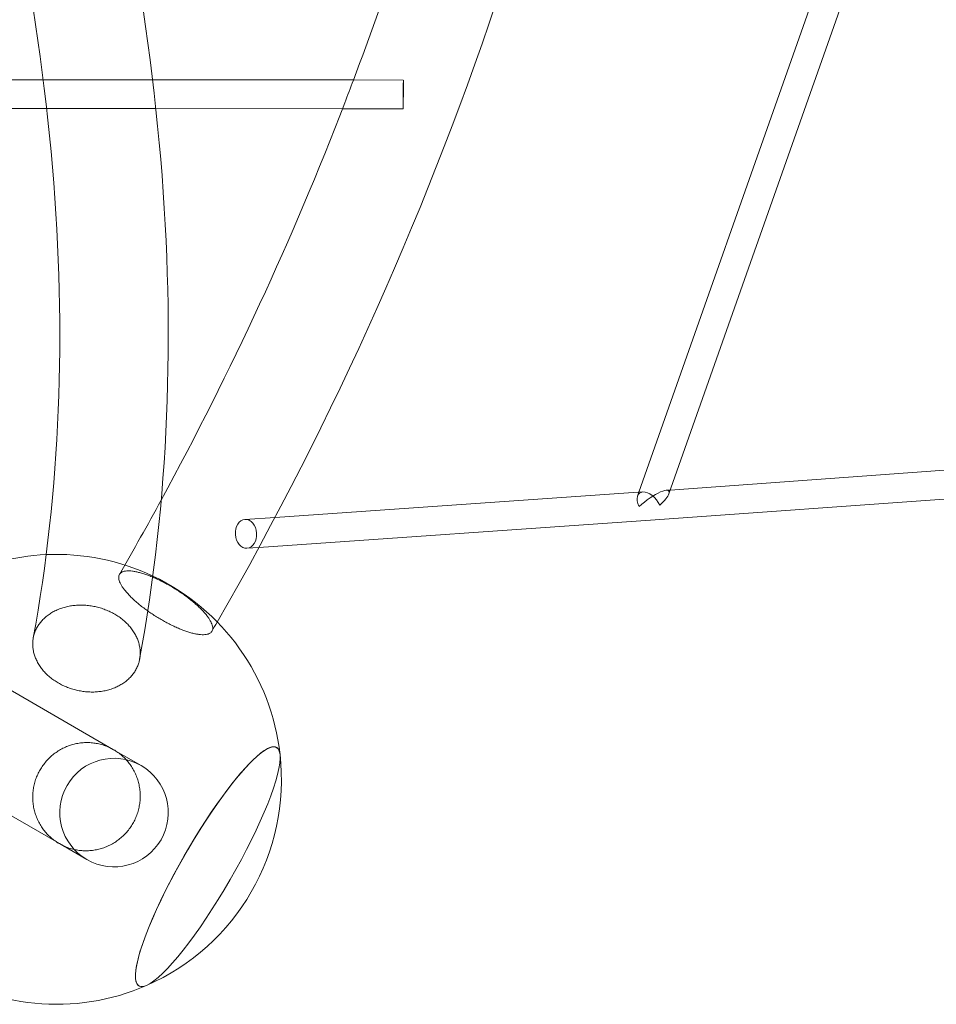
# Model space of a CAD drawing. Extents: x -6537 to 7383, y -6506 to 5655.
# Drawn here: x 2846 to 3356, y -516 to 31 of the extents above; entities that cross this region are included whole.
import ezdxf

# ---------------------------------------------------------------- set-up
doc = ezdxf.new("R2010")
doc.units = 0
doc.header["$LTSCALE"] = 350
doc.layers.add('COSMO-59', color=7, linetype='CONTINUOUS')

msp = doc.modelspace()

# ---------------------------------------------------------------- linework, layer by layer
at = {"layer": 'COSMO-59', "color": 0, "linetype": 'Continuous', "lineweight": 0}
for p, q in [((3190.42, -231.2), (3319.74, 135.49)), ((3207.09, -232.03), (3336.82, 135.8)), ((2807.76, -1.95), (2859.39, -1.99)), ((2859.39, -1.99), (2920.15, -2.03)), ((2920.15, -2.03), (3031.8, -2.12)), ((3031.8, -2.12), (3059.5, -2.14)), ((2582.66, -17.77), (2861.3, -17.99)), ((2861.3, -17.99), (2921.97, -18.04)), ((2921.97, -18.04), (3025.7, -18.12)), ((3025.7, -18.12), (3059.49, -18.14)), ((3207.82, -229.96), (3428.1, -214.09)), ((2988.22, -245.17), (3192.63, -231.05)), ((3189.68, -233.29), (3190.42, -231.2)), ((3196.79, -246.8), (3432.5, -229.81)), ((3205.64, -230.12), (3207.82, -229.96)), ((2971.52, -246.32), (2988.22, -245.17)), ((2979.29, -261.82), (3196.77, -246.8)), ((2972.62, -262.28), (2979.29, -261.82)), ((2898.51, -374.24), (2776.77, -303.95)), ((2746.62, -356.18), (2868.36, -426.46)), ((2898.51, -374.24), (2913.81, -383.08)), ((2883.66, -435.3), (2868.36, -426.46))]:
    msp.add_line(p, q, dxfattribs=at)
for centre, radius, start, end in [((2866.75, -390.72), 125, 92.6161, 141.8615), ((2866.75, -390.72), 125, 64.6331, 92.6161), ((2866.75, -390.72), 125, 6.3751, 64.6331), ((2866.75, -390.72), 125, 293.6249, 6.3751), ((2898.74, -409.19), 30.15, 60, 240), ((2898.74, -409.19), 30.15, 240, 60), ((2866.75, -390.72), 125, 235.3669, 293.6249)]:
    msp.add_arc(centre, radius, start, end, dxfattribs=at)
for centre, major_axis, ratio in [((3059.5, -10.14), (-0.01, -8), 0.000664), ((2972.07, -254.3), (0.55, -7.98), 0.740933)]:
    msp.add_ellipse(centre, major_axis=major_axis, ratio=ratio, dxfattribs=at)
for centre, major_axis, ratio, start_param, end_param in [((3196.22, -238.82), (-10.85, -8.28), 0.248222, 2.779367, 5.06258), ((3196.22, -238.82), (-5.41, 7.12), 0.581141, 5.918375, 7.450399), ((3196.22, -238.82), (-5.41, 7.12), 0.581141, 4.351244, 5.918375), ((3196.22, -238.82), (-10.85, -8.28), 0.248222, 1.934527, 2.779367), ((3196.22, -238.82), (0.56, -7.98), 0.724808, 6.282105, 6.284266), ((2950.84, -439.27), (-38.25, -66.25), 0.187592, 2.892218, 5.340708), ((2950.84, -439.27), (-38.25, -66.25), 0.187592, 2.892218, 5.340708), ((2950.84, -439.27), (38.25, 66.25), 0.187592, 6.033811, 6.982011), ((2950.84, -439.27), (38.25, 66.25), 0.187592, 6.033811, 6.982011), ((2950.84, -439.27), (38.25, 66.25), 0.187592, 3.390967, 6.033811), ((2950.84, -439.27), (38.25, 66.25), 0.187592, 3.390967, 6.033811), ((2950.84, -439.27), (-38.25, -66.25), 0.187592, 0.249375, 2.892218), ((2950.84, -439.27), (-38.25, -66.25), 0.187592, 0.249375, 2.892218), ((2950.84, -439.27), (38.25, 66.25), 0.187592, 0.698825, 3.390967), ((2950.84, -439.27), (38.25, 66.25), 0.187592, 0.698825, 3.390967), ((2950.84, -439.27), (-38.25, -66.25), 0.187592, 5.340708, 6.53256), ((2950.84, -439.27), (-38.25, -66.25), 0.187592, 5.340708, 6.53256)]:
    msp.add_ellipse(centre, major_axis=major_axis, ratio=ratio, start_param=start_param, end_param=end_param, dxfattribs=at)
for points, knots in [([(2956.11, -303.32), (3021.28, -189.92), (3074.57, -70.54), (3155.95, 177.54), (3183.65, 306.33), (3211.35, 566.51), (3211.35, 697.89), (3183.65, 958.07), (3155.95, 1086.86), (3073.96, 1336.78), (3019.67, 1457.91), (2953.17, 1572.82)], [5.7904875, 5.7904875, 5.7904875, 5.7904875, 5.9858063, 5.9858063, 6.184059, 6.184059, 6.3823116, 6.3823116, 6.5805643, 6.5805643, 6.7788169, 6.7788169, 6.7788169, 6.7788169]), ([(2295.31, 1197.06), (2385.78, 1098.05), (2468.59, 995.44), (2616.22, 786.12), (2680.9, 679.41), (2789, 466.58), (2832.4, 360.47), (2896.12, 152.79), (2916.44, 51.23), (2932.91, -143.57), (2929.07, -236.81), (2912.99, -324.01)], [5.4241779, 5.4241779, 5.4241779, 5.4241779, 5.6210672, 5.6210672, 5.8192828, 5.8192828, 6.0174984, 6.0174984, 6.215714, 6.215714, 6.4139297, 6.4139297, 6.4139297, 6.4139297]), ([(2251.53, 1155.59), (2340.19, 1058.49), (2421.26, 957.97), (2565.54, 753.32), (2628.62, 649.19), (2733.73, 442.23), (2775.76, 339.41), (2837.22, 139.29), (2856.64, 42.01), (2872.41, -143.05), (2868.76, -230.8), (2853.87, -312.12)], [5.4247171, 5.4247171, 5.4247171, 5.4247171, 5.6213114, 5.6213114, 5.8192705, 5.8192705, 6.0172297, 6.0172297, 6.2151888, 6.2151888, 6.413148, 6.413148, 6.413148, 6.413148]), ([(3031.75, -2.26), (3041.03, 22.42), (3049.77, 47.27), (3082.9, 148.43), (3102.74, 226.03), (3117.34, 304.47)], [5.9453173, 5.9453173, 5.9453173, 5.9453173, 5.9863042, 5.9863042, 6.1110968, 6.1110968, 6.1110968, 6.1110968]), ([(2953.59, -306.73), (2953.59, -307.06), (2953.55, -307.39), (2953.39, -308.01), (2953.26, -308.3), (2952.92, -308.82), (2952.7, -309.05), (2952.2, -309.46), (2951.91, -309.63), (2951.29, -309.91), (2950.94, -310.03), (2950.13, -310.22), (2949.68, -310.29), (2948.7, -310.37), (2948.18, -310.37), (2947.08, -310.33), (2946.51, -310.28), (2945.37, -310.13), (2944.75, -310.03), (2943.42, -309.76), (2942.72, -309.6), (2941.26, -309.21), (2940.5, -308.99), (2938.98, -308.5), (2938.22, -308.23), (2936.73, -307.68), (2935.94, -307.37), (2934.29, -306.69), (2933.44, -306.32), (2931.71, -305.53), (2930.84, -305.11), (2929.13, -304.25), (2928.29, -303.81), (2926.67, -302.94), (2925.83, -302.47), (2924.12, -301.48), (2923.25, -300.96), (2921.52, -299.88), (2920.67, -299.33), (2919.02, -298.24), (2918.23, -297.69), (2916.74, -296.63), (2915.98, -296.07), (2914.46, -294.92), (2913.7, -294.32), (2912.24, -293.13), (2911.54, -292.54), (2910.21, -291.37), (2909.58, -290.8), (2908.45, -289.71), (2907.88, -289.15), (2906.78, -288.01), (2906.26, -287.43), (2905.28, -286.3), (2904.83, -285.75), (2904.02, -284.69), (2903.66, -284.18), (2903.05, -283.23), (2902.76, -282.75), (2902.26, -281.8), (2902.04, -281.33), (2901.7, -280.44), (2901.57, -280.01), (2901.41, -279.22), (2901.37, -278.85), (2901.37, -278.18), (2901.41, -277.86), (2901.57, -277.24), (2901.7, -276.95), (2902.04, -276.43), (2902.26, -276.19), (2902.76, -275.79), (2903.05, -275.61), (2903.66, -275.33), (2904.02, -275.21), (2904.83, -275.02), (2905.28, -274.95), (2906.26, -274.88), (2906.78, -274.87), (2907.88, -274.92), (2908.45, -274.97), (2909.58, -275.11), (2910.21, -275.21), (2911.54, -275.48), (2912.24, -275.65), (2913.7, -276.03), (2914.46, -276.25), (2915.98, -276.74), (2916.74, -277.01), (2918.23, -277.56), (2919.02, -277.87), (2920.67, -278.55), (2921.52, -278.92), (2923.25, -279.71), (2924.12, -280.13), (2925.83, -280.99), (2926.67, -281.43), (2928.29, -282.3), (2929.13, -282.77), (2930.84, -283.76), (2931.71, -284.29), (2933.44, -285.36), (2934.29, -285.91), (2935.93, -287), (2936.73, -287.55), (2938.22, -288.61), (2938.98, -289.17), (2940.5, -290.32), (2941.26, -290.92), (2942.72, -292.11), (2943.42, -292.71), (2944.75, -293.88), (2945.37, -294.45), (2946.51, -295.53), (2947.08, -296.1), (2948.18, -297.24), (2948.7, -297.81), (2949.68, -298.94), (2950.13, -299.49), (2950.94, -300.56), (2951.29, -301.07), (2951.91, -302.01), (2952.2, -302.49), (2952.7, -303.44), (2952.92, -303.91), (2953.26, -304.81), (2953.39, -305.24), (2953.55, -306.03), (2953.59, -306.4), (2953.59, -306.73)], [0, 0, 0, 0, 2.790315, 2.790315, 5.580629, 5.580629, 8.370944, 8.370944, 11.161259, 11.161259, 13.952169, 13.952169, 16.74308, 16.74308, 19.53399, 19.53399, 22.324901, 22.324901, 25.116538, 25.116538, 27.908174, 27.908174, 30.699811, 30.699811, 33.491448, 33.491448, 36.283694, 36.283694, 39.075941, 39.075941, 41.868188, 41.868188, 44.660434, 44.660434, 47.452689, 47.452689, 50.244944, 50.244944, 53.037198, 53.037198, 55.829453, 55.829453, 58.621109, 58.621109, 61.412765, 61.412765, 64.20442, 64.20442, 66.996076, 66.996076, 69.786996, 69.786996, 72.577916, 72.577916, 75.368836, 75.368836, 78.159756, 78.159756, 80.950064, 80.950064, 83.740371, 83.740371, 86.530678, 86.530678, 89.320985, 89.320985, 92.111292, 92.111292, 94.901599, 94.901599, 97.691906, 97.691906, 100.482213, 100.482213, 103.273133, 103.273133, 106.064053, 106.064053, 108.854974, 108.854974, 111.645894, 111.645894, 114.437549, 114.437549, 117.229205, 117.229205, 120.020861, 120.020861, 122.812516, 122.812516, 125.604771, 125.604771, 128.397026, 128.397026, 131.189281, 131.189281, 133.981535, 133.981535, 136.773485, 136.773485, 139.565434, 139.565434, 142.357384, 142.357384, 145.149333, 145.149333, 147.940673, 147.940673, 150.732012, 150.732012, 153.523352, 153.523352, 156.314692, 156.314692, 159.105899, 159.105899, 161.897107, 161.897107, 164.688315, 164.688315, 167.479523, 167.479523, 170.270134, 170.270134, 173.060746, 173.060746, 175.851358, 175.851358, 178.64197, 178.64197, 178.64197, 178.64197]), ([(2953.59, -306.73), (2953.59, -307.06), (2953.55, -307.39), (2953.39, -308.01), (2953.26, -308.3), (2952.92, -308.82), (2952.7, -309.05), (2952.2, -309.46), (2951.91, -309.63), (2951.29, -309.91), (2950.94, -310.03), (2950.13, -310.22), (2949.68, -310.29), (2948.7, -310.37), (2948.18, -310.37), (2947.08, -310.33), (2946.51, -310.28), (2945.37, -310.13), (2944.75, -310.03), (2943.42, -309.76), (2942.72, -309.6), (2941.26, -309.21), (2940.5, -308.99), (2938.98, -308.5), (2938.22, -308.23), (2936.73, -307.68), (2935.94, -307.37), (2934.29, -306.69), (2933.44, -306.32), (2931.71, -305.53), (2930.84, -305.11), (2929.13, -304.25), (2928.29, -303.81), (2926.67, -302.94), (2925.83, -302.47), (2924.12, -301.48), (2923.25, -300.96), (2921.52, -299.88), (2920.67, -299.33), (2919.02, -298.24), (2918.23, -297.69), (2916.74, -296.63), (2915.98, -296.07), (2914.46, -294.92), (2913.7, -294.32), (2912.24, -293.13), (2911.54, -292.54), (2910.21, -291.37), (2909.58, -290.8), (2908.45, -289.71), (2907.88, -289.15), (2906.78, -288.01), (2906.26, -287.43), (2905.28, -286.3), (2904.83, -285.75), (2904.02, -284.69), (2903.66, -284.18), (2903.05, -283.23), (2902.76, -282.75), (2902.26, -281.8), (2902.04, -281.33), (2901.7, -280.44), (2901.57, -280.01), (2901.41, -279.22), (2901.37, -278.85), (2901.37, -278.18), (2901.41, -277.86), (2901.57, -277.24), (2901.7, -276.95), (2902.04, -276.43), (2902.26, -276.19), (2902.76, -275.79), (2903.05, -275.61), (2903.66, -275.33), (2904.02, -275.21), (2904.83, -275.02), (2905.28, -274.95), (2906.26, -274.88), (2906.78, -274.87), (2907.88, -274.92), (2908.45, -274.97), (2909.58, -275.11), (2910.21, -275.21), (2911.54, -275.48), (2912.24, -275.65), (2913.7, -276.03), (2914.46, -276.25), (2915.98, -276.74), (2916.74, -277.01), (2918.23, -277.56), (2919.02, -277.87), (2920.67, -278.55), (2921.52, -278.92), (2923.25, -279.71), (2924.12, -280.13), (2925.83, -280.99), (2926.67, -281.43), (2928.29, -282.3), (2929.13, -282.77), (2930.84, -283.76), (2931.71, -284.29), (2933.44, -285.36), (2934.29, -285.91), (2935.93, -287), (2936.73, -287.55), (2938.22, -288.61), (2938.98, -289.17), (2940.5, -290.32), (2941.26, -290.92), (2942.72, -292.11), (2943.42, -292.71), (2944.75, -293.88), (2945.37, -294.45), (2946.51, -295.53), (2947.08, -296.1), (2948.18, -297.24), (2948.7, -297.81), (2949.68, -298.94), (2950.13, -299.49), (2950.94, -300.56), (2951.29, -301.07), (2951.91, -302.01), (2952.2, -302.49), (2952.7, -303.44), (2952.92, -303.91), (2953.26, -304.81), (2953.39, -305.24), (2953.55, -306.03), (2953.59, -306.4), (2953.59, -306.73)], [0, 0, 0, 0, 2.790315, 2.790315, 5.580629, 5.580629, 8.370944, 8.370944, 11.161259, 11.161259, 13.952169, 13.952169, 16.74308, 16.74308, 19.53399, 19.53399, 22.324901, 22.324901, 25.116538, 25.116538, 27.908174, 27.908174, 30.699811, 30.699811, 33.491448, 33.491448, 36.283694, 36.283694, 39.075941, 39.075941, 41.868188, 41.868188, 44.660434, 44.660434, 47.452689, 47.452689, 50.244944, 50.244944, 53.037198, 53.037198, 55.829453, 55.829453, 58.621109, 58.621109, 61.412765, 61.412765, 64.20442, 64.20442, 66.996076, 66.996076, 69.786996, 69.786996, 72.577916, 72.577916, 75.368836, 75.368836, 78.159756, 78.159756, 80.950064, 80.950064, 83.740371, 83.740371, 86.530678, 86.530678, 89.320985, 89.320985, 92.111292, 92.111292, 94.901599, 94.901599, 97.691906, 97.691906, 100.482213, 100.482213, 103.273133, 103.273133, 106.064053, 106.064053, 108.854974, 108.854974, 111.645894, 111.645894, 114.437549, 114.437549, 117.229205, 117.229205, 120.020861, 120.020861, 122.812516, 122.812516, 125.604771, 125.604771, 128.397026, 128.397026, 131.189281, 131.189281, 133.981535, 133.981535, 136.773485, 136.773485, 139.565434, 139.565434, 142.357384, 142.357384, 145.149333, 145.149333, 147.940673, 147.940673, 150.732012, 150.732012, 153.523352, 153.523352, 156.314692, 156.314692, 159.105899, 159.105899, 161.897107, 161.897107, 164.688315, 164.688315, 167.479523, 167.479523, 170.270134, 170.270134, 173.060746, 173.060746, 175.851358, 175.851358, 178.64197, 178.64197, 178.64197, 178.64197]), ([(2912.99, -324.01), (2913, -323.95), (2913.01, -323.88), (2913.15, -323.09), (2913.24, -322.32), (2913.32, -320.75), (2913.31, -319.94), (2913.19, -318.31), (2913.08, -317.5), (2912.76, -315.91), (2912.56, -315.14), (2912.09, -313.66), (2911.81, -312.9), (2911.13, -311.35), (2910.73, -310.58), (2909.85, -309.05), (2909.37, -308.3), (2908.33, -306.87), (2907.79, -306.18), (2906.67, -304.91), (2906.05, -304.26), (2904.72, -302.98), (2904, -302.35), (2902.5, -301.15), (2901.71, -300.58), (2900.11, -299.52), (2899.3, -299.03), (2897.71, -298.15), (2896.86, -297.72), (2895.07, -296.9), (2894.13, -296.52), (2892.23, -295.83), (2891.27, -295.53), (2889.35, -295), (2888.4, -294.78), (2886.57, -294.43), (2885.61, -294.27), (2883.64, -294.04), (2882.64, -293.97), (2880.63, -293.9), (2879.63, -293.9), (2877.69, -293.99), (2876.74, -294.07), (2874.96, -294.3), (2874.04, -294.45), (2872.19, -294.84), (2871.26, -295.08), (2869.46, -295.64), (2868.57, -295.95), (2866.9, -296.64), (2866.1, -297.02), (2864.64, -297.79), (2863.89, -298.22), (2862.45, -299.18), (2861.74, -299.69), (2860.41, -300.79), (2859.78, -301.37), (2858.63, -302.56), (2858.1, -303.16), (2857.17, -304.36), (2856.73, -305.01), (2855.9, -306.38), (2855.52, -307.1), (2854.87, -308.57), (2854.59, -309.32), (2854.15, -310.76), (2853.99, -311.45), (2853.87, -312.12)], [10.90333, 10.90333, 10.90333, 10.90333, 11.161259, 11.161259, 13.952169, 13.952169, 16.74308, 16.74308, 19.53399, 19.53399, 22.324901, 22.324901, 25.116538, 25.116538, 27.908174, 27.908174, 30.699811, 30.699811, 33.491448, 33.491448, 36.283694, 36.283694, 39.075941, 39.075941, 41.868188, 41.868188, 44.660434, 44.660434, 47.452689, 47.452689, 50.244944, 50.244944, 53.037198, 53.037198, 55.829453, 55.829453, 58.621109, 58.621109, 61.412765, 61.412765, 64.20442, 64.20442, 66.996076, 66.996076, 69.786996, 69.786996, 72.577916, 72.577916, 75.368836, 75.368836, 78.159756, 78.159756, 80.950064, 80.950064, 83.740371, 83.740371, 86.530678, 86.530678, 89.320985, 89.320985, 92.111292, 92.111292, 94.901599, 94.901599, 97.691906, 97.691906, 100.251553, 100.251553, 100.251553, 100.251553]), ([(2912.99, -324.01), (2913, -323.95), (2913.01, -323.88), (2913.15, -323.09), (2913.24, -322.32), (2913.32, -320.75), (2913.31, -319.94), (2913.19, -318.31), (2913.08, -317.5), (2912.76, -315.91), (2912.56, -315.14), (2912.09, -313.66), (2911.81, -312.9), (2911.13, -311.35), (2910.73, -310.58), (2909.85, -309.05), (2909.37, -308.3), (2908.33, -306.87), (2907.79, -306.18), (2906.67, -304.91), (2906.05, -304.26), (2904.72, -302.98), (2904, -302.35), (2902.5, -301.15), (2901.71, -300.58), (2900.11, -299.52), (2899.3, -299.03), (2897.71, -298.15), (2896.86, -297.72), (2895.07, -296.9), (2894.13, -296.52), (2892.23, -295.83), (2891.27, -295.53), (2889.35, -295), (2888.4, -294.78), (2886.57, -294.43), (2885.61, -294.27), (2883.64, -294.04), (2882.64, -293.97), (2880.63, -293.9), (2879.63, -293.9), (2877.69, -293.99), (2876.74, -294.07), (2874.96, -294.3), (2874.04, -294.45), (2872.19, -294.84), (2871.26, -295.08), (2869.46, -295.64), (2868.57, -295.95), (2866.9, -296.64), (2866.1, -297.02), (2864.64, -297.79), (2863.89, -298.22), (2862.45, -299.18), (2861.74, -299.69), (2860.41, -300.79), (2859.78, -301.37), (2858.63, -302.56), (2858.1, -303.16), (2857.17, -304.36), (2856.73, -305.01), (2855.9, -306.38), (2855.52, -307.1), (2854.87, -308.57), (2854.59, -309.32), (2854.15, -310.76), (2853.99, -311.45), (2853.87, -312.12)], [10.90333, 10.90333, 10.90333, 10.90333, 11.161259, 11.161259, 13.952169, 13.952169, 16.74308, 16.74308, 19.53399, 19.53399, 22.324901, 22.324901, 25.116538, 25.116538, 27.908174, 27.908174, 30.699811, 30.699811, 33.491448, 33.491448, 36.283694, 36.283694, 39.075941, 39.075941, 41.868188, 41.868188, 44.660434, 44.660434, 47.452689, 47.452689, 50.244944, 50.244944, 53.037198, 53.037198, 55.829453, 55.829453, 58.621109, 58.621109, 61.412765, 61.412765, 64.20442, 64.20442, 66.996076, 66.996076, 69.786996, 69.786996, 72.577916, 72.577916, 75.368836, 75.368836, 78.159756, 78.159756, 80.950064, 80.950064, 83.740371, 83.740371, 86.530678, 86.530678, 89.320985, 89.320985, 92.111292, 92.111292, 94.901599, 94.901599, 97.691906, 97.691906, 100.251553, 100.251553, 100.251553, 100.251553]), ([(2853.87, -312.12), (2853.86, -312.18), (2853.84, -312.24), (2853.71, -313.02), (2853.62, -313.79), (2853.54, -315.36), (2853.55, -316.17), (2853.67, -317.79), (2853.78, -318.61), (2854.1, -320.2), (2854.3, -320.97), (2854.77, -322.44), (2855.05, -323.21), (2855.73, -324.75), (2856.13, -325.53), (2857.01, -327.06), (2857.49, -327.81), (2858.53, -329.24), (2859.08, -329.93), (2860.19, -331.2), (2860.81, -331.85), (2862.14, -333.13), (2862.86, -333.75), (2864.37, -334.95), (2865.15, -335.52), (2866.75, -336.58), (2867.56, -337.07), (2869.15, -337.96), (2870.01, -338.39), (2871.79, -339.2), (2872.73, -339.59), (2874.63, -340.27), (2875.59, -340.58), (2877.51, -341.11), (2878.46, -341.33), (2880.29, -341.68), (2881.25, -341.83), (2883.22, -342.06), (2884.22, -342.14), (2886.23, -342.21), (2887.23, -342.21), (2889.17, -342.12), (2890.12, -342.03), (2891.9, -341.81), (2892.82, -341.66), (2894.67, -341.26), (2895.6, -341.03), (2897.4, -340.47), (2898.29, -340.16), (2899.96, -339.47), (2900.76, -339.09), (2902.22, -338.32), (2902.97, -337.89), (2904.41, -336.93), (2905.12, -336.42), (2906.45, -335.32), (2907.08, -334.74), (2908.23, -333.55), (2908.76, -332.95), (2909.22, -332.35)], [100.251553, 100.251553, 100.251553, 100.251553, 100.482213, 100.482213, 103.273133, 103.273133, 106.064053, 106.064053, 108.854974, 108.854974, 111.645894, 111.645894, 114.437549, 114.437549, 117.229205, 117.229205, 120.020861, 120.020861, 122.812516, 122.812516, 125.604771, 125.604771, 128.397026, 128.397026, 131.189281, 131.189281, 133.981535, 133.981535, 136.773782, 136.773782, 139.566029, 139.566029, 142.358275, 142.358275, 145.150522, 145.150522, 147.942158, 147.942158, 150.733795, 150.733795, 153.525432, 153.525432, 156.317069, 156.317069, 159.107979, 159.107979, 161.89889, 161.89889, 164.6898, 164.6898, 167.480711, 167.480711, 170.271026, 170.271026, 173.06134, 173.06134, 175.851655, 175.851655, 178.64197, 178.64197, 178.64197, 178.64197]), ([(2853.87, -312.12), (2853.86, -312.18), (2853.84, -312.24), (2853.71, -313.02), (2853.62, -313.79), (2853.54, -315.36), (2853.55, -316.17), (2853.67, -317.79), (2853.78, -318.61), (2854.1, -320.2), (2854.3, -320.97), (2854.77, -322.44), (2855.05, -323.21), (2855.73, -324.75), (2856.13, -325.53), (2857.01, -327.06), (2857.49, -327.81), (2858.53, -329.24), (2859.08, -329.93), (2860.19, -331.2), (2860.81, -331.85), (2862.14, -333.13), (2862.86, -333.75), (2864.37, -334.95), (2865.15, -335.52), (2866.75, -336.58), (2867.56, -337.07), (2869.15, -337.96), (2870.01, -338.39), (2871.79, -339.2), (2872.73, -339.59), (2874.63, -340.27), (2875.59, -340.58), (2877.51, -341.11), (2878.46, -341.33), (2880.29, -341.68), (2881.25, -341.83), (2883.22, -342.06), (2884.22, -342.14), (2886.23, -342.21), (2887.23, -342.21), (2889.17, -342.12), (2890.12, -342.03), (2891.9, -341.81), (2892.82, -341.66), (2894.67, -341.26), (2895.6, -341.03), (2897.4, -340.47), (2898.29, -340.16), (2899.96, -339.47), (2900.76, -339.09), (2902.22, -338.32), (2902.97, -337.89), (2904.41, -336.93), (2905.12, -336.42), (2906.45, -335.32), (2907.08, -334.74), (2908.23, -333.55), (2908.76, -332.95), (2909.22, -332.35)], [100.251553, 100.251553, 100.251553, 100.251553, 100.482213, 100.482213, 103.273133, 103.273133, 106.064053, 106.064053, 108.854974, 108.854974, 111.645894, 111.645894, 114.437549, 114.437549, 117.229205, 117.229205, 120.020861, 120.020861, 122.812516, 122.812516, 125.604771, 125.604771, 128.397026, 128.397026, 131.189281, 131.189281, 133.981535, 133.981535, 136.773782, 136.773782, 139.566029, 139.566029, 142.358275, 142.358275, 145.150522, 145.150522, 147.942158, 147.942158, 150.733795, 150.733795, 153.525432, 153.525432, 156.317069, 156.317069, 159.107979, 159.107979, 161.89889, 161.89889, 164.6898, 164.6898, 167.480711, 167.480711, 170.271026, 170.271026, 173.06134, 173.06134, 175.851655, 175.851655, 178.64197, 178.64197, 178.64197, 178.64197]), ([(2909.22, -332.35), (2909.69, -331.75), (2910.13, -331.1), (2910.96, -329.73), (2911.34, -329.01), (2911.99, -327.54), (2912.27, -326.79), (2912.71, -325.35), (2912.87, -324.67), (2912.99, -324.01)], [0, 0, 0, 0, 2.790315, 2.790315, 5.580629, 5.580629, 8.370944, 8.370944, 10.90333, 10.90333, 10.90333, 10.90333]), ([(2909.22, -332.35), (2909.69, -331.75), (2910.13, -331.1), (2910.96, -329.73), (2911.34, -329.01), (2911.99, -327.54), (2912.27, -326.79), (2912.71, -325.35), (2912.87, -324.67), (2912.99, -324.01)], [0, 0, 0, 0, 2.790315, 2.790315, 5.580629, 5.580629, 8.370944, 8.370944, 10.90333, 10.90333, 10.90333, 10.90333]), ([(2909.22, -415.24), (2908.76, -416.05), (2908.23, -416.87), (2907.08, -418.49), (2906.45, -419.29), (2905.12, -420.81), (2904.41, -421.54), (2902.97, -422.9), (2902.22, -423.53), (2900.76, -424.67), (2899.96, -425.23), (2898.29, -426.29), (2897.4, -426.79), (2895.6, -427.69), (2894.67, -428.1), (2892.82, -428.8), (2891.9, -429.1), (2890.12, -429.59), (2889.17, -429.8), (2887.23, -430.14), (2886.23, -430.26), (2884.22, -430.41), (2883.22, -430.43), (2881.25, -430.37), (2880.29, -430.29), (2878.46, -430.06), (2877.51, -429.89), (2875.59, -429.46), (2874.63, -429.19), (2872.73, -428.55), (2871.79, -428.18), (2870.01, -427.37), (2869.15, -426.92), (2867.56, -426), (2866.75, -425.48), (2865.15, -424.34), (2864.37, -423.72), (2862.86, -422.39), (2862.14, -421.69), (2860.81, -420.25), (2860.19, -419.51), (2859.08, -418.04), (2858.53, -417.25), (2857.49, -415.57), (2857.01, -414.69), (2856.13, -412.88), (2855.73, -411.96), (2855.05, -410.1), (2854.77, -409.18), (2854.3, -407.39), (2854.1, -406.44), (2853.78, -404.49), (2853.67, -403.48), (2853.55, -401.47), (2853.54, -400.45), (2853.62, -398.47), (2853.71, -397.51), (2853.96, -395.67), (2854.13, -394.71), (2854.59, -392.78), (2854.87, -391.8), (2855.52, -389.88), (2855.9, -388.94), (2856.73, -387.13), (2857.17, -386.27), (2858.1, -384.66), (2858.63, -383.84), (2859.78, -382.22), (2860.41, -381.42), (2861.74, -379.89), (2862.45, -379.16), (2863.89, -377.8), (2864.64, -377.17), (2866.1, -376.04), (2866.9, -375.48), (2868.57, -374.42), (2869.46, -373.92), (2871.26, -373.01), (2872.19, -372.61), (2874.04, -371.9), (2874.96, -371.61), (2876.74, -371.12), (2877.69, -370.9), (2879.63, -370.56), (2880.63, -370.44), (2882.64, -370.3), (2883.64, -370.28), (2885.61, -370.34), (2886.57, -370.41), (2888.4, -370.65), (2889.35, -370.81), (2891.27, -371.25), (2892.23, -371.52), (2894.13, -372.16), (2895.07, -372.53), (2896.86, -373.34), (2897.71, -373.78), (2899.3, -374.7), (2900.11, -375.22), (2901.71, -376.36), (2902.5, -376.99), (2904, -378.31), (2904.72, -379.01), (2906.05, -380.46), (2906.67, -381.2), (2907.79, -382.66), (2908.33, -383.45), (2909.37, -385.13), (2909.85, -386.01), (2910.73, -387.82), (2911.13, -388.75), (2911.81, -390.6), (2912.09, -391.53), (2912.56, -393.31), (2912.76, -394.26), (2913.08, -396.21), (2913.19, -397.22), (2913.31, -399.24), (2913.32, -400.25), (2913.24, -402.23), (2913.15, -403.2), (2912.9, -405.04), (2912.73, -406), (2912.27, -407.93), (2911.99, -408.9), (2911.34, -410.82), (2910.96, -411.76), (2910.13, -413.57), (2909.69, -414.44), (2909.22, -415.24)], [0, 0, 0, 0, 2.790315, 2.790315, 5.580629, 5.580629, 8.370944, 8.370944, 11.161259, 11.161259, 13.952169, 13.952169, 16.74308, 16.74308, 19.53399, 19.53399, 22.324901, 22.324901, 25.116538, 25.116538, 27.908174, 27.908174, 30.699811, 30.699811, 33.491448, 33.491448, 36.283694, 36.283694, 39.075941, 39.075941, 41.868188, 41.868188, 44.660434, 44.660434, 47.452689, 47.452689, 50.244944, 50.244944, 53.037198, 53.037198, 55.829453, 55.829453, 58.621109, 58.621109, 61.412765, 61.412765, 64.20442, 64.20442, 66.996076, 66.996076, 69.786996, 69.786996, 72.577916, 72.577916, 75.368836, 75.368836, 78.159756, 78.159756, 80.950064, 80.950064, 83.740371, 83.740371, 86.530678, 86.530678, 89.320985, 89.320985, 92.111292, 92.111292, 94.901599, 94.901599, 97.691906, 97.691906, 100.482213, 100.482213, 103.273133, 103.273133, 106.064053, 106.064053, 108.854974, 108.854974, 111.645894, 111.645894, 114.437549, 114.437549, 117.229205, 117.229205, 120.020861, 120.020861, 122.812516, 122.812516, 125.604771, 125.604771, 128.397026, 128.397026, 131.189281, 131.189281, 133.981535, 133.981535, 136.773782, 136.773782, 139.566029, 139.566029, 142.358275, 142.358275, 145.150522, 145.150522, 147.942158, 147.942158, 150.733795, 150.733795, 153.525432, 153.525432, 156.317069, 156.317069, 159.107979, 159.107979, 161.89889, 161.89889, 164.6898, 164.6898, 167.480711, 167.480711, 170.271026, 170.271026, 173.06134, 173.06134, 175.851655, 175.851655, 178.64197, 178.64197, 178.64197, 178.64197]), ([(2909.22, -415.24), (2908.76, -416.05), (2908.23, -416.87), (2907.08, -418.49), (2906.45, -419.29), (2905.12, -420.81), (2904.41, -421.54), (2902.97, -422.9), (2902.22, -423.53), (2900.76, -424.67), (2899.96, -425.23), (2898.29, -426.29), (2897.4, -426.79), (2895.6, -427.69), (2894.67, -428.1), (2892.82, -428.8), (2891.9, -429.1), (2890.12, -429.59), (2889.17, -429.8), (2887.23, -430.14), (2886.23, -430.26), (2884.22, -430.41), (2883.22, -430.43), (2881.25, -430.37), (2880.29, -430.29), (2878.46, -430.06), (2877.51, -429.89), (2875.59, -429.46), (2874.63, -429.19), (2872.73, -428.55), (2871.79, -428.18), (2870.01, -427.37), (2869.15, -426.92), (2867.56, -426), (2866.75, -425.48), (2865.15, -424.34), (2864.37, -423.72), (2862.86, -422.39), (2862.14, -421.69), (2860.81, -420.25), (2860.19, -419.51), (2859.08, -418.04), (2858.53, -417.25), (2857.49, -415.57), (2857.01, -414.69), (2856.13, -412.88), (2855.73, -411.96), (2855.05, -410.1), (2854.77, -409.18), (2854.3, -407.39), (2854.1, -406.44), (2853.78, -404.49), (2853.67, -403.48), (2853.55, -401.47), (2853.54, -400.45), (2853.62, -398.47), (2853.71, -397.51), (2853.96, -395.67), (2854.13, -394.71), (2854.59, -392.78), (2854.87, -391.8), (2855.52, -389.88), (2855.9, -388.94), (2856.73, -387.13), (2857.17, -386.27), (2858.1, -384.66), (2858.63, -383.84), (2859.78, -382.22), (2860.41, -381.42), (2861.74, -379.89), (2862.45, -379.16), (2863.89, -377.8), (2864.64, -377.17), (2866.1, -376.04), (2866.9, -375.48), (2868.57, -374.42), (2869.46, -373.92), (2871.26, -373.01), (2872.19, -372.61), (2874.04, -371.9), (2874.96, -371.61), (2876.74, -371.12), (2877.69, -370.9), (2879.63, -370.56), (2880.63, -370.44), (2882.64, -370.3), (2883.64, -370.28), (2885.61, -370.34), (2886.57, -370.41), (2888.4, -370.65), (2889.35, -370.81), (2891.27, -371.25), (2892.23, -371.52), (2894.13, -372.16), (2895.07, -372.53), (2896.86, -373.34), (2897.71, -373.78), (2899.3, -374.7), (2900.11, -375.22), (2901.71, -376.36), (2902.5, -376.99), (2904, -378.31), (2904.72, -379.01), (2906.05, -380.46), (2906.67, -381.2), (2907.79, -382.66), (2908.33, -383.45), (2909.37, -385.13), (2909.85, -386.01), (2910.73, -387.82), (2911.13, -388.75), (2911.81, -390.6), (2912.09, -391.53), (2912.56, -393.31), (2912.76, -394.26), (2913.08, -396.21), (2913.19, -397.22), (2913.31, -399.24), (2913.32, -400.25), (2913.24, -402.23), (2913.15, -403.2), (2912.9, -405.04), (2912.73, -406), (2912.27, -407.93), (2911.99, -408.9), (2911.34, -410.82), (2910.96, -411.76), (2910.13, -413.57), (2909.69, -414.44), (2909.22, -415.24)], [0, 0, 0, 0, 2.790315, 2.790315, 5.580629, 5.580629, 8.370944, 8.370944, 11.161259, 11.161259, 13.952169, 13.952169, 16.74308, 16.74308, 19.53399, 19.53399, 22.324901, 22.324901, 25.116538, 25.116538, 27.908174, 27.908174, 30.699811, 30.699811, 33.491448, 33.491448, 36.283694, 36.283694, 39.075941, 39.075941, 41.868188, 41.868188, 44.660434, 44.660434, 47.452689, 47.452689, 50.244944, 50.244944, 53.037198, 53.037198, 55.829453, 55.829453, 58.621109, 58.621109, 61.412765, 61.412765, 64.20442, 64.20442, 66.996076, 66.996076, 69.786996, 69.786996, 72.577916, 72.577916, 75.368836, 75.368836, 78.159756, 78.159756, 80.950064, 80.950064, 83.740371, 83.740371, 86.530678, 86.530678, 89.320985, 89.320985, 92.111292, 92.111292, 94.901599, 94.901599, 97.691906, 97.691906, 100.482213, 100.482213, 103.273133, 103.273133, 106.064053, 106.064053, 108.854974, 108.854974, 111.645894, 111.645894, 114.437549, 114.437549, 117.229205, 117.229205, 120.020861, 120.020861, 122.812516, 122.812516, 125.604771, 125.604771, 128.397026, 128.397026, 131.189281, 131.189281, 133.981535, 133.981535, 136.773782, 136.773782, 139.566029, 139.566029, 142.358275, 142.358275, 145.150522, 145.150522, 147.942158, 147.942158, 150.733795, 150.733795, 153.525432, 153.525432, 156.317069, 156.317069, 159.107979, 159.107979, 161.89889, 161.89889, 164.6898, 164.6898, 167.480711, 167.480711, 170.271026, 170.271026, 173.06134, 173.06134, 175.851655, 175.851655, 178.64197, 178.64197, 178.64197, 178.64197])]:
    msp.add_open_spline(points, degree=3, knots=knots, dxfattribs=at)
for points in [[(3026.94, -14.91), (3028.56, -10.7), (3030.16, -6.48), (3031.75, -2.26)], [(2924.94, -235.54), (2963.85, -164.07), (2997.94, -90.34), (3026.94, -14.91)], [(2901.79, -276.82), (2909.68, -263.15), (2917.4, -249.39), (2924.94, -235.54)], [(2953.17, -308.43), (2954.15, -306.73), (2955.13, -305.02), (2956.11, -303.32)]]:
    msp.add_open_spline(points, degree=3, dxfattribs=at)

doc.saveas('drawing.dxf')
